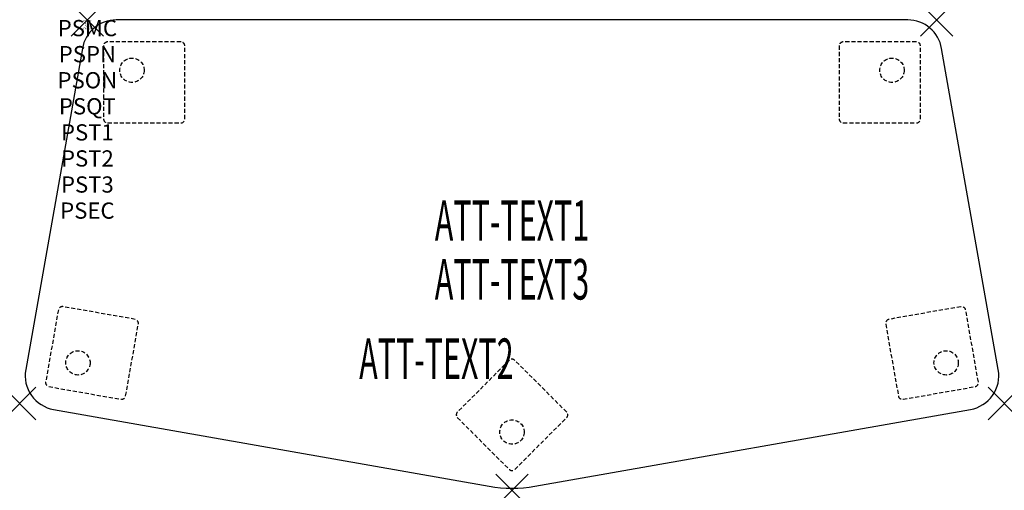
# Model space of a CAD drawing. Units: inches. Extents: x -4.2 to 56.5, y -29 to 0.
import ezdxf
from ezdxf.enums import TextEntityAlignment as Align

# ---------------------------------------------------------------- set-up
doc = ezdxf.new("R2010")
doc.units = ezdxf.units.IN
doc.header["$MEASUREMENT"] = 0
doc.header["$PDMODE"] = 3
doc.header["$PDSIZE"] = 1
doc.linetypes.add('HIDDEN', pattern=[0.375, 0.25, -0.125])
for name, color, linetype in [('A-FURN-P-ATT', 7, 'Continuous'), ('A-FURN-P-TABLE', 2, 'Continuous'), ('A-FURN-P-TABLE-ATTTEXT1', 2, 'Continuous'), ('A-FURN-P-TABLE-ATTTEXT2', 2, 'Continuous'), ('A-FURN-P-TABLE-ATTTEXT3', 2, 'Continuous'), ('A-FURN-P-TABLE-SUPPORT', 202, 'HIDDEN')]:
    doc.layers.add(name, color=color, linetype=linetype)
doc.styles.get("Standard").update_dxf_attribs({"font": 'arial.ttf'})

msp = doc.modelspace()

# ---------------------------------------------------------------- linework, layer by layer
at = {"layer": 'A-FURN-P-TABLE'}
for p, q in [((50.518, 0), (1.78, 0)), ((-0.309, -1.753), (-3.799, -21.545)), ((56.097, -21.545), (52.607, -1.753)), ((-2.078, -24.004), (24.74, -28.733)), ((27.558, -28.733), (54.376, -24.004))]:
    msp.add_line(p, q, dxfattribs=at)
for centre, radius, start, end in [((50.518, -2.122), 2.122, 10.0012, 90), ((1.78, -2.122), 2.122, 90, 169.9988), ((-1.709, -21.913), 2.122, 169.9988, 259.99946), ((54.007, -21.913), 2.122, 280.00054, 10.0012), ((26.149, -20.743), 8.113, 259.99946, 280.00054)]:
    msp.add_arc(centre, radius, start, end, dxfattribs=at)
for p in [(0, 0), (52.298, 0), (-4.168, -23.635), (56.466, -23.635), (26.149, -28.981)]:
    msp.add_point(p, dxfattribs=at)
at = {"layer": 'A-FURN-P-TABLE-SUPPORT'}
for p, q in [((1, -1.598), (1, -6.098)), ((5.75, -1.348), (1.25, -1.348)), ((6, -6.098), (6, -1.598)), ((46.299, -1.598), (46.299, -6.098)), ((51.049, -1.348), (46.549, -1.348)), ((51.299, -6.098), (51.299, -1.598)), ((1.25, -6.348), (5.75, -6.348)), ((46.549, -6.348), (51.049, -6.348)), ((-1.787, -17.869), (-2.568, -22.3)), ((2.934, -18.447), (-1.497, -17.666)), ((53.797, -17.666), (49.365, -18.447)), ((54.868, -22.3), (54.086, -17.869)), ((2.356, -23.168), (3.137, -18.737)), ((49.162, -18.737), (49.944, -23.168)), ((25.973, -20.973), (22.791, -24.155)), ((29.508, -24.155), (26.327, -20.973)), ((-2.366, -22.59), (2.066, -23.371)), ((50.233, -23.371), (54.665, -22.59)), ((22.791, -24.509), (25.973, -27.691)), ((26.327, -27.691), (29.508, -24.509))]:
    msp.add_line(p, q, dxfattribs=at)
for centre in [(2.75, -3.098), (49.549, -3.098), (-0.584, -21.127), (52.884, -21.127), (26.15, -25.392)]:
    msp.add_circle(centre, 0.75, dxfattribs=at)
for centre, start, end in [((1.25, -1.598), 90, 180), ((5.75, -1.598), 0, 90), ((46.549, -1.598), 90, 180), ((51.049, -1.598), 0, 90), ((1.25, -6.098), 180, 270), ((5.75, -6.098), 270, 0), ((46.549, -6.098), 180, 270), ((51.049, -6.098), 270, 360), ((-1.541, -17.912), 80, 170), ((53.84, -17.912), 10, 100), ((2.891, -18.693), 350, 80), ((49.409, -18.693), 100, 190), ((26.15, -21.15), 45, 135), ((-2.322, -22.344), 170, 260), ((54.622, -22.344), 280, 10), ((2.11, -23.125), 260, 350), ((50.19, -23.125), 190, 280), ((22.968, -24.332), 135, 225), ((29.332, -24.332), 315, 45), ((26.15, -27.514), 225, 315)]:
    msp.add_arc(centre, 0.25, start, end, dxfattribs=at)

# ---------------------------------------------------------------- texts
at = {"layer": 'A-FURN-P-ATT', "flags": 1}
for tag, text, height, p in [('PSMC', 'FFA', 1, (0, 0)), ('FWDMC', 'FFA', 0.1, (0, 0)), ('FWDPN', 'BRCH6187', 0.1, (0, -0.161)), ('FWDQT', '1', 0.1, (0, -0.482)), ('FWDSX', 'TFL TOP', 0.1, (0, -0.321)), ('PSPN', 'BRCH6187', 1, (0, -1.606)), ('PSON', '.', 1, (0, -3.213)), ('PSQT', '1', 1, (0, -4.819)), ('PST1', '.', 1, (0, -6.426)), ('PST2', '.', 1, (0, -8.032)), ('PST3', '.', 1, (0, -9.638)), ('PSEC', '.', 1, (0, -11.245))]:
    msp.add_attdef(tag, text=text, height=height, dxfattribs=at).set_placement(p, align=Align.TOP_CENTER)
at = {"layer": 'A-FURN-P-TABLE-ATTTEXT1', "width": 0.55}
msp.add_attdef('ATT-TEXT1', text='BR.CH6187', height=2.5, dxfattribs=at).set_placement((26.149, -12.682), align=Align.MIDDLE)
at = {"layer": 'A-FURN-P-TABLE-ATTTEXT2', "width": 0.55}
msp.add_attdef('ATT-TEXT2', text='29x60', height=2.5, dxfattribs=at).set_placement((21.493, -22.125), align=Align.CENTER)
at = {"layer": 'A-FURN-P-TABLE-ATTTEXT3', "width": 0.55}
msp.add_attdef('ATT-TEXT3', text='TFL', height=2.5, dxfattribs=at).set_placement((26.149, -16.299), align=Align.MIDDLE)

doc.saveas('drawing.dxf')
